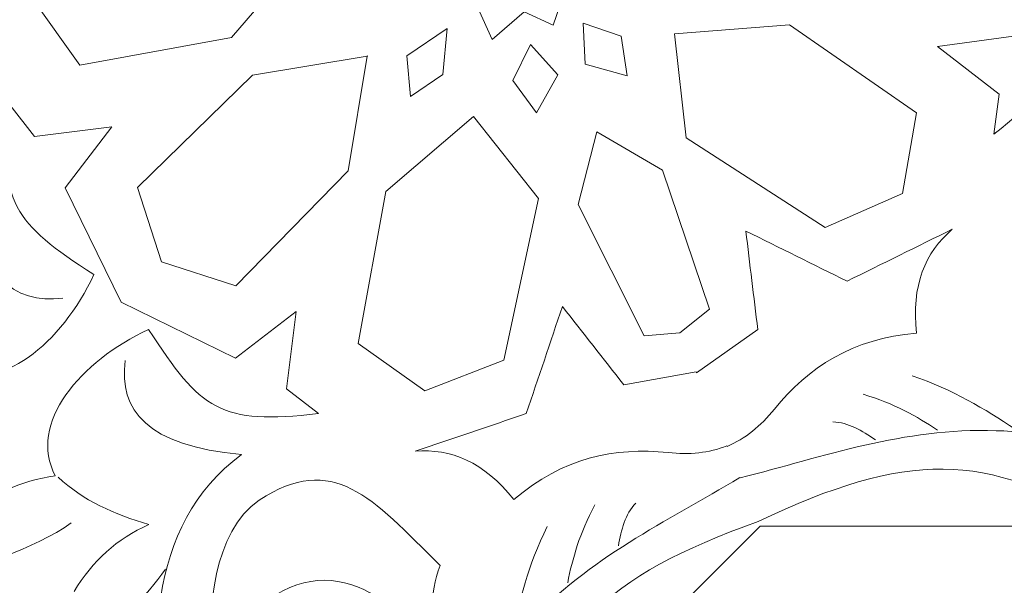
# Model space of a CAD drawing. Units: centimetres. Extents: x -10.4 to 10.5, y -13.8 to 13.1.
# Drawn here: x -2.8 to -1.6, y -7.4 to -6.8 of the extents above; entities that cross this region are included whole.
import ezdxf

# ---------------------------------------------------------------- set-up
doc = ezdxf.new("R2010")
doc.units = ezdxf.units.CM
doc.header["$MEASUREMENT"] = 0
doc.layers.add('Plan 1', color=7, linetype='Continuous')

msp = doc.modelspace()

# ---------------------------------------------------------------- linework, layer by layer
at = {"layer": 'Plan 1', "color": 250, "lineweight": 9}
for points, knots in [([(-8.43189, -13.46263), (-8.43189, -13.46263), (-8.4319, -9.71586), (-8.4319, -9.71586), (-8.4319, -9.71586), (-8.4319, -9.71586), (-3.13312, -4.41709), (-3.13312, -4.41709), (-3.13312, -4.41709), (-3.13312, -4.41709), (4.36045, -4.41709), (4.36045, -4.41709), (4.36045, -4.41709), (4.36045, -4.41709), (9.65919, -9.71586), (9.65919, -9.71586), (9.65919, -9.71586), (9.65919, -9.71586), (9.65919, -13.46263), (9.65919, -13.46263)], [0, 0, 0, 0, 0.1666667, 0.1666667, 0.1666667, 0.1666667, 0.3333333, 0.3333333, 0.3333333, 0.3333333, 0.5, 0.5, 0.5, 0.5, 0.6666667, 0.6666667, 0.6666667, 0.6666667, 1, 1, 1, 1]), ([(-1.15105, -6.64111), (-1.15113, -6.64107), (-1.15121, -6.64101), (-1.15129, -6.64099), (-1.15129, -6.64099), (-1.15121, -6.64093), (-1.15113, -6.64088), (-1.15105, -6.64085), (-1.15105, -6.64085), (-1.15105, -6.64085), (-1.15155, -6.64085), (-1.15155, -6.64085), (-1.15155, -6.64085), (-1.17116, -6.63048), (-1.17772, -6.60438), (-1.1765, -6.57356), (-1.1765, -6.57356), (-1.22479, -6.60307), (-1.30913, -6.6023), (-1.375, -6.55197), (-1.375, -6.55197), (-1.39534, -6.61797), (-1.48993, -6.62595), (-1.57291, -6.59577), (-1.57291, -6.59577), (-1.54931, -6.48659), (-1.55321, -6.45727), (-1.6437, -6.38605), (-1.6437, -6.38605), (-1.6437, -6.38605), (-1.63774, -6.43274), (-1.63774, -6.43274), (-1.63774, -6.43274), (-1.63774, -6.43274), (-1.7096, -6.48862), (-1.7096, -6.48862), (-1.7096, -6.48862), (-1.7096, -6.48862), (-1.62093, -6.50042), (-1.62093, -6.50042), (-1.62093, -6.50042), (-1.62093, -6.50042), (-1.57274, -6.64099), (-1.57274, -6.64099), (-1.57274, -6.64099), (-1.57274, -6.64099), (-1.62093, -6.78152), (-1.62093, -6.78152), (-1.62093, -6.78152), (-1.62093, -6.78152), (-1.7096, -6.79332), (-1.7096, -6.79332), (-1.7096, -6.79332), (-1.7096, -6.79332), (-1.63774, -6.8492), (-1.63774, -6.8492), (-1.63774, -6.8492), (-1.63774, -6.8492), (-1.6437, -6.89591), (-1.6437, -6.89591), (-1.6437, -6.89591), (-1.55321, -6.82468), (-1.54931, -6.79535), (-1.57291, -6.68616), (-1.57291, -6.68616), (-1.48993, -6.656), (-1.39534, -6.66397), (-1.375, -6.72998), (-1.375, -6.72998), (-1.30913, -6.67965), (-1.22479, -6.67887), (-1.1765, -6.70839), (-1.1765, -6.70839), (-1.17772, -6.67759), (-1.17116, -6.65146), (-1.15155, -6.64111), (-1.15155, -6.64111), (-1.15155, -6.64111), (-1.15105, -6.64111), (-1.15105, -6.64111)], [0, 0, 0, 0, 0.047619, 0.047619, 0.047619, 0.047619, 0.0952381, 0.0952381, 0.0952381, 0.0952381, 0.1428571, 0.1428571, 0.1428571, 0.1428571, 0.1904762, 0.1904762, 0.1904762, 0.1904762, 0.2380952, 0.2380952, 0.2380952, 0.2380952, 0.2857143, 0.2857143, 0.2857143, 0.2857143, 0.3333333, 0.3333333, 0.3333333, 0.3333333, 0.3809524, 0.3809524, 0.3809524, 0.3809524, 0.4285714, 0.4285714, 0.4285714, 0.4285714, 0.4761905, 0.4761905, 0.4761905, 0.4761905, 0.5238095, 0.5238095, 0.5238095, 0.5238095, 0.5714286, 0.5714286, 0.5714286, 0.5714286, 0.6190476, 0.6190476, 0.6190476, 0.6190476, 0.6666667, 0.6666667, 0.6666667, 0.6666667, 0.7142857, 0.7142857, 0.7142857, 0.7142857, 0.7619048, 0.7619048, 0.7619048, 0.7619048, 0.8095238, 0.8095238, 0.8095238, 0.8095238, 0.8571429, 0.8571429, 0.8571429, 0.8571429, 0.9047619, 0.9047619, 0.9047619, 0.9047619, 1, 1, 1, 1]), ([(-2.19227, -6.75313), (-2.19227, -6.75313), (-2.22984, -6.78547), (-2.22984, -6.78547), (-2.22984, -6.78547), (-2.22984, -6.78547), (-2.25357, -6.73224), (-2.25357, -6.73224), (-2.25357, -6.73224), (-2.25357, -6.73224), (-2.31812, -6.74711), (-2.31812, -6.74711), (-2.31812, -6.74711), (-2.31812, -6.74711), (-2.30323, -6.68258), (-2.30323, -6.68258), (-2.30323, -6.68258), (-2.30323, -6.68258), (-2.35647, -6.65885), (-2.35647, -6.65885), (-2.35647, -6.65885), (-2.35647, -6.65885), (-2.314, -6.60952), (-2.314, -6.60952), (-2.314, -6.60952), (-2.314, -6.60952), (-2.33121, -6.55955), (-2.33121, -6.55955), (-2.33121, -6.55955), (-2.33121, -6.55955), (-2.28279, -6.54586), (-2.28279, -6.54586), (-2.28279, -6.54586), (-2.28279, -6.54586), (-2.27004, -6.50076), (-2.27004, -6.50076), (-2.27004, -6.50076), (-2.27004, -6.50076), (-2.22764, -6.52364), (-2.22764, -6.52364), (-2.22764, -6.52364), (-2.22764, -6.52364), (-2.18375, -6.49909), (-2.18375, -6.49909), (-2.18375, -6.49909), (-2.18375, -6.49909), (-2.16058, -6.54659), (-2.16058, -6.54659), (-2.16058, -6.54659), (-2.16058, -6.54659), (-2.09567, -6.55143), (-2.09567, -6.55143), (-2.09567, -6.55143), (-2.09567, -6.55143), (-2.11654, -6.60585), (-2.11654, -6.60585), (-2.11654, -6.60585), (-2.11654, -6.60585), (-2.06036, -6.64099), (-2.06036, -6.64099), (-2.06036, -6.64099), (-2.06036, -6.64099), (-2.11654, -6.6761), (-2.11654, -6.6761), (-2.11654, -6.6761), (-2.11654, -6.6761), (-2.09567, -6.73051), (-2.09567, -6.73051), (-2.09567, -6.73051), (-2.09567, -6.73051), (-2.14662, -6.73431), (-2.14662, -6.73431), (-2.14662, -6.73431), (-2.14662, -6.73431), (-2.15825, -6.76844), (-2.15825, -6.76844), (-2.15825, -6.76844), (-2.15825, -6.76844), (-2.19227, -6.75313), (-2.19227, -6.75313)], [0, 0, 0, 0, 0.047619, 0.047619, 0.047619, 0.047619, 0.0952381, 0.0952381, 0.0952381, 0.0952381, 0.1428571, 0.1428571, 0.1428571, 0.1428571, 0.1904762, 0.1904762, 0.1904762, 0.1904762, 0.2380952, 0.2380952, 0.2380952, 0.2380952, 0.2857143, 0.2857143, 0.2857143, 0.2857143, 0.3333333, 0.3333333, 0.3333333, 0.3333333, 0.3809524, 0.3809524, 0.3809524, 0.3809524, 0.4285714, 0.4285714, 0.4285714, 0.4285714, 0.4761905, 0.4761905, 0.4761905, 0.4761905, 0.5238095, 0.5238095, 0.5238095, 0.5238095, 0.5714286, 0.5714286, 0.5714286, 0.5714286, 0.6190476, 0.6190476, 0.6190476, 0.6190476, 0.6666667, 0.6666667, 0.6666667, 0.6666667, 0.7142857, 0.7142857, 0.7142857, 0.7142857, 0.7619048, 0.7619048, 0.7619048, 0.7619048, 0.8095238, 0.8095238, 0.8095238, 0.8095238, 0.8571429, 0.8571429, 0.8571429, 0.8571429, 0.9047619, 0.9047619, 0.9047619, 0.9047619, 1, 1, 1, 1]), ([(-2.44623, -6.68053), (-2.44623, -6.68053), (-2.53389, -6.78298), (-2.53389, -6.78298), (-2.53389, -6.78298), (-2.53389, -6.78298), (-2.7113, -6.81533), (-2.7113, -6.81533), (-2.7113, -6.81533), (-2.7113, -6.81533), (-2.76645, -6.73727), (-2.76645, -6.73727), (-2.76645, -6.73727), (-2.76645, -6.73727), (-2.73067, -6.64521), (-2.73067, -6.64521), (-2.73067, -6.64521), (-2.73067, -6.64521), (-2.54193, -6.60451), (-2.54193, -6.60451), (-2.54193, -6.60451), (-2.54193, -6.60451), (-2.44623, -6.68053), (-2.44623, -6.68053)], [0, 0, 0, 0, 0.1428571, 0.1428571, 0.1428571, 0.1428571, 0.2857143, 0.2857143, 0.2857143, 0.2857143, 0.4285714, 0.4285714, 0.4285714, 0.4285714, 0.5714286, 0.5714286, 0.5714286, 0.5714286, 0.7142857, 0.7142857, 0.7142857, 0.7142857, 1, 1, 1, 1]), ([(-2.12348, -6.76611), (-2.12348, -6.76611), (-2.07907, -6.7814), (-2.07907, -6.7814), (-2.07907, -6.7814), (-2.07907, -6.7814), (-2.07204, -6.82783), (-2.07204, -6.82783), (-2.07204, -6.82783), (-2.07204, -6.82783), (-2.12098, -6.814), (-2.12098, -6.814), (-2.12098, -6.814), (-2.12098, -6.814), (-2.12348, -6.76611), (-2.12348, -6.76611)], [0, 0, 0, 0, 0.2, 0.2, 0.2, 0.2, 0.4, 0.4, 0.4, 0.4, 0.6, 0.6, 0.6, 0.6, 1, 1, 1, 1]), ([(-2.01687, -6.77868), (-2.01687, -6.77868), (-1.88244, -6.7682), (-1.88244, -6.7682), (-1.88244, -6.7682), (-1.88244, -6.7682), (-1.73409, -6.87077), (-1.73409, -6.87077), (-1.73409, -6.87077), (-1.73409, -6.87077), (-1.75032, -6.96497), (-1.75032, -6.96497), (-1.75032, -6.96497), (-1.75032, -6.96497), (-1.84072, -7.00476), (-1.84072, -7.00476), (-1.84072, -7.00476), (-1.84072, -7.00476), (-2.00295, -6.90008), (-2.00295, -6.90008), (-2.00295, -6.90008), (-2.00295, -6.90008), (-2.01687, -6.77868), (-2.01687, -6.77868)], [0, 0, 0, 0, 0.1428571, 0.1428571, 0.1428571, 0.1428571, 0.2857143, 0.2857143, 0.2857143, 0.2857143, 0.4285714, 0.4285714, 0.4285714, 0.4285714, 0.5714286, 0.5714286, 0.5714286, 0.5714286, 0.7142857, 0.7142857, 0.7142857, 0.7142857, 1, 1, 1, 1]), ([(-2.28205, -6.77257), (-2.28205, -6.77257), (-2.32924, -6.80446), (-2.32924, -6.80446), (-2.32924, -6.80446), (-2.32924, -6.80446), (-2.325, -6.852), (-2.325, -6.852), (-2.325, -6.852), (-2.325, -6.852), (-2.28713, -6.82607), (-2.28713, -6.82607), (-2.28713, -6.82607), (-2.28713, -6.82607), (-2.28205, -6.77257), (-2.28205, -6.77257)], [0, 0, 0, 0, 0.2, 0.2, 0.2, 0.2, 0.4, 0.4, 0.4, 0.4, 0.6, 0.6, 0.6, 0.6, 1, 1, 1, 1]), ([(-2.18499, -6.79099), (-2.18499, -6.79099), (-2.20559, -6.8332), (-2.20559, -6.8332), (-2.20559, -6.8332), (-2.20559, -6.8332), (-2.17774, -6.87099), (-2.17774, -6.87099), (-2.17774, -6.87099), (-2.17774, -6.87099), (-2.15289, -6.8266), (-2.15289, -6.8266), (-2.15289, -6.8266), (-2.15289, -6.8266), (-2.18499, -6.79099), (-2.18499, -6.79099)], [0, 0, 0, 0, 0.2, 0.2, 0.2, 0.2, 0.4, 0.4, 0.4, 0.4, 0.6, 0.6, 0.6, 0.6, 1, 1, 1, 1]), ([(-2.61592, -7.04485), (-2.61592, -7.04485), (-2.61584, -7.04487), (-2.61584, -7.04487), (-2.61584, -7.04487), (-2.61584, -7.04487), (-2.61582, -7.04495), (-2.61582, -7.04495), (-2.61582, -7.04495), (-2.61582, -7.04495), (-2.61575, -7.04489), (-2.61575, -7.04489), (-2.61575, -7.04489), (-2.61575, -7.04489), (-2.52911, -7.07293), (-2.52911, -7.07293), (-2.52911, -7.07293), (-2.52911, -7.07293), (-2.39784, -6.9387), (-2.39784, -6.9387), (-2.39784, -6.9387), (-2.39784, -6.9387), (-2.37557, -6.80471), (-2.37557, -6.80471), (-2.37557, -6.80471), (-2.37557, -6.80471), (-2.37542, -6.80456), (-2.37542, -6.80456), (-2.37542, -6.80456), (-2.37542, -6.80456), (-2.37555, -6.80457), (-2.37555, -6.80457), (-2.37555, -6.80457), (-2.37555, -6.80457), (-2.37554, -6.80445), (-2.37554, -6.80445), (-2.37554, -6.80445), (-2.37554, -6.80445), (-2.37569, -6.80459), (-2.37569, -6.80459), (-2.37569, -6.80459), (-2.37569, -6.80459), (-2.50968, -6.82686), (-2.50968, -6.82686), (-2.50968, -6.82686), (-2.50968, -6.82686), (-2.64391, -6.95813), (-2.64391, -6.95813), (-2.64391, -6.95813), (-2.64391, -6.95813), (-2.61586, -7.04479), (-2.61586, -7.04479), (-2.61586, -7.04479), (-2.61586, -7.04479), (-2.61592, -7.04485), (-2.61592, -7.04485)], [0, 0, 0, 0, 0.0666667, 0.0666667, 0.0666667, 0.0666667, 0.1333333, 0.1333333, 0.1333333, 0.1333333, 0.2, 0.2, 0.2, 0.2, 0.2666667, 0.2666667, 0.2666667, 0.2666667, 0.3333333, 0.3333333, 0.3333333, 0.3333333, 0.4, 0.4, 0.4, 0.4, 0.4666667, 0.4666667, 0.4666667, 0.4666667, 0.5333333, 0.5333333, 0.5333333, 0.5333333, 0.6, 0.6, 0.6, 0.6, 0.6666667, 0.6666667, 0.6666667, 0.6666667, 0.7333333, 0.7333333, 0.7333333, 0.7333333, 0.8, 0.8, 0.8, 0.8, 0.8666667, 0.8666667, 0.8666667, 0.8666667, 1, 1, 1, 1]), ([(-2.96098, -7.39022), (-2.96095, -7.39012), (-2.96094, -7.39004), (-2.9609, -7.38995), (-2.9609, -7.38995), (-2.96101, -7.38997), (-2.96109, -7.38999), (-2.96116, -7.39004), (-2.96116, -7.39004), (-2.96116, -7.39004), (-2.96082, -7.38967), (-2.96082, -7.38967), (-2.96082, -7.38967), (-2.95428, -7.36849), (-2.96811, -7.34538), (-2.99074, -7.32444), (-2.99074, -7.32444), (-2.93574, -7.31118), (-2.87665, -7.25099), (-2.86567, -7.16884), (-2.86567, -7.16884), (-2.8046, -7.20112), (-2.7321, -7.13986), (-2.69473, -7.05986), (-2.69473, -7.05986), (-2.78865, -6.99934), (-2.80662, -6.97584), (-2.79299, -6.8615), (-2.79299, -6.8615), (-2.79299, -6.8615), (-2.76419, -6.89874), (-2.76419, -6.89874), (-2.76419, -6.89874), (-2.76419, -6.89874), (-2.67387, -6.88744), (-2.67387, -6.88744), (-2.67387, -6.88744), (-2.67387, -6.88744), (-2.7282, -6.95847), (-2.7282, -6.95847), (-2.7282, -6.95847), (-2.7282, -6.95847), (-2.66291, -7.09194), (-2.66291, -7.09194), (-2.66291, -7.09194), (-2.66291, -7.09194), (-2.52944, -7.15723), (-2.52944, -7.15723), (-2.52944, -7.15723), (-2.52944, -7.15723), (-2.45841, -7.10288), (-2.45841, -7.10288), (-2.45841, -7.10288), (-2.45841, -7.10288), (-2.4697, -7.1932), (-2.4697, -7.1932), (-2.4697, -7.1932), (-2.4697, -7.1932), (-2.43248, -7.22201), (-2.43248, -7.22201), (-2.43248, -7.22201), (-2.54681, -7.23564), (-2.5703, -7.21768), (-2.63082, -7.12375), (-2.63082, -7.12375), (-2.71084, -7.16111), (-2.77208, -7.23363), (-2.7398, -7.29471), (-2.7398, -7.29471), (-2.82195, -7.30569), (-2.88215, -7.36477), (-2.89539, -7.41978), (-2.89539, -7.41978), (-2.91633, -7.39715), (-2.93946, -7.38333), (-2.96063, -7.38986), (-2.96063, -7.38986), (-2.96063, -7.38986), (-2.96098, -7.39022), (-2.96098, -7.39022)], [0, 0, 0, 0, 0.047619, 0.047619, 0.047619, 0.047619, 0.0952381, 0.0952381, 0.0952381, 0.0952381, 0.1428571, 0.1428571, 0.1428571, 0.1428571, 0.1904762, 0.1904762, 0.1904762, 0.1904762, 0.2380952, 0.2380952, 0.2380952, 0.2380952, 0.2857143, 0.2857143, 0.2857143, 0.2857143, 0.3333333, 0.3333333, 0.3333333, 0.3333333, 0.3809524, 0.3809524, 0.3809524, 0.3809524, 0.4285714, 0.4285714, 0.4285714, 0.4285714, 0.4761905, 0.4761905, 0.4761905, 0.4761905, 0.5238095, 0.5238095, 0.5238095, 0.5238095, 0.5714286, 0.5714286, 0.5714286, 0.5714286, 0.6190476, 0.6190476, 0.6190476, 0.6190476, 0.6666667, 0.6666667, 0.6666667, 0.6666667, 0.7142857, 0.7142857, 0.7142857, 0.7142857, 0.7619048, 0.7619048, 0.7619048, 0.7619048, 0.8095238, 0.8095238, 0.8095238, 0.8095238, 0.8571429, 0.8571429, 0.8571429, 0.8571429, 0.9047619, 0.9047619, 0.9047619, 0.9047619, 1, 1, 1, 1]), ([(-2.2515, -6.87525), (-2.2515, -6.87525), (-2.35397, -6.9629), (-2.35397, -6.9629), (-2.35397, -6.9629), (-2.35397, -6.9629), (-2.3863, -7.14032), (-2.3863, -7.14032), (-2.3863, -7.14032), (-2.3863, -7.14032), (-2.30823, -7.19546), (-2.30823, -7.19546), (-2.30823, -7.19546), (-2.30823, -7.19546), (-2.21617, -7.15968), (-2.21617, -7.15968), (-2.21617, -7.15968), (-2.21617, -7.15968), (-2.17547, -6.97093), (-2.17547, -6.97093), (-2.17547, -6.97093), (-2.17547, -6.97093), (-2.2515, -6.87525), (-2.2515, -6.87525)], [0, 0, 0, 0, 0.1428571, 0.1428571, 0.1428571, 0.1428571, 0.2857143, 0.2857143, 0.2857143, 0.2857143, 0.4285714, 0.4285714, 0.4285714, 0.4285714, 0.5714286, 0.5714286, 0.5714286, 0.5714286, 0.7142857, 0.7142857, 0.7142857, 0.7142857, 1, 1, 1, 1]), ([(-2.1076, -6.89296), (-2.1076, -6.89296), (-2.03077, -6.93776), (-2.03077, -6.93776), (-2.03077, -6.93776), (-2.03077, -6.93776), (-1.97586, -7.10001), (-1.97586, -7.10001), (-1.97586, -7.10001), (-1.97586, -7.10001), (-2.01039, -7.12761), (-2.01039, -7.12761), (-2.01039, -7.12761), (-2.01039, -7.12761), (-2.05214, -7.13149), (-2.05214, -7.13149), (-2.05214, -7.13149), (-2.05214, -7.13149), (-2.12915, -6.97791), (-2.12915, -6.97791), (-2.12915, -6.97791), (-2.12915, -6.97791), (-2.1076, -6.89296), (-2.1076, -6.89296)], [0, 0, 0, 0, 0.1428571, 0.1428571, 0.1428571, 0.1428571, 0.2857143, 0.2857143, 0.2857143, 0.2857143, 0.4285714, 0.4285714, 0.4285714, 0.4285714, 0.5714286, 0.5714286, 0.5714286, 0.5714286, 0.7142857, 0.7142857, 0.7142857, 0.7142857, 1, 1, 1, 1]), ([(-2.31958, -7.26606), (-2.27811, -7.26267), (-2.23926, -7.2785), (-2.20422, -7.3224), (-2.20422, -7.3224), (-2.14719, -7.27369), (-2.08661, -7.26102), (-2.02414, -7.26764), (-2.02414, -7.26764), (-1.9994, -7.27026), (-1.97662, -7.26809), (-1.95563, -7.25982), (-1.95563, -7.25982), (-1.95563, -7.25982), (-1.95542, -7.26033), (-1.95542, -7.26033), (-1.95542, -7.26033), (-1.93417, -7.2514), (-1.91611, -7.23664), (-1.90015, -7.2169), (-1.90015, -7.2169), (-1.86066, -7.16806), (-1.80887, -7.13416), (-1.73409, -7.12828), (-1.73409, -7.12828), (-1.74035, -7.07246), (-1.72407, -7.0338), (-1.69237, -7.00685), (-1.69237, -7.00685), (-1.73332, -7.0271), (-1.77427, -7.04731), (-1.81521, -7.06756), (-1.81521, -7.06756), (-1.85461, -7.04803), (-1.89401, -7.02847), (-1.93341, -7.00894), (-1.93341, -7.00894), (-1.92878, -7.04731), (-1.92415, -7.08571), (-1.91952, -7.12408), (-1.91952, -7.12408), (-1.91952, -7.12408), (-1.99103, -7.17432), (-1.99103, -7.17432), (-1.99103, -7.17432), (-1.99103, -7.17432), (-1.99136, -7.17352), (-1.99136, -7.17352), (-1.99136, -7.17352), (-1.99136, -7.17352), (-2.07608, -7.18833), (-2.07608, -7.18833), (-2.07608, -7.18833), (-2.09995, -7.1579), (-2.12382, -7.12749), (-2.14767, -7.09707), (-2.14767, -7.09707), (-2.16171, -7.13877), (-2.17575, -7.18045), (-2.18981, -7.2221), (-2.18981, -7.2221), (-2.23307, -7.23676), (-2.27634, -7.2514), (-2.31958, -7.26606)], [0, 0, 0, 0, 0.0588235, 0.0588235, 0.0588235, 0.0588235, 0.1176471, 0.1176471, 0.1176471, 0.1176471, 0.1764706, 0.1764706, 0.1764706, 0.1764706, 0.2352941, 0.2352941, 0.2352941, 0.2352941, 0.2941176, 0.2941176, 0.2941176, 0.2941176, 0.3529412, 0.3529412, 0.3529412, 0.3529412, 0.4117647, 0.4117647, 0.4117647, 0.4117647, 0.4705882, 0.4705882, 0.4705882, 0.4705882, 0.5294118, 0.5294118, 0.5294118, 0.5294118, 0.5882353, 0.5882353, 0.5882353, 0.5882353, 0.6470588, 0.6470588, 0.6470588, 0.6470588, 0.7058824, 0.7058824, 0.7058824, 0.7058824, 0.7647059, 0.7647059, 0.7647059, 0.7647059, 0.8235294, 0.8235294, 0.8235294, 0.8235294, 0.8823529, 0.8823529, 0.8823529, 0.8823529, 1, 1, 1, 1]), ([(-2.20012, -7.63671), (-2.16621, -7.47855), (-2.09877, -7.41217), (-1.91921, -7.34811), (-1.91921, -7.34811), (-1.91921, -7.34811), (-1.91921, -7.34811), (-1.91921, -7.34811), (-1.91921, -7.34811), (-1.74617, -7.2659), (-1.65089, -7.26535), (-1.51475, -7.35345), (-1.51475, -7.35345), (-1.51475, -7.35345), (-1.91685, -7.35345), (-1.91685, -7.35345), (-1.91685, -7.35345), (-1.91685, -7.35345), (-2.20012, -7.63671), (-2.20012, -7.63671)], [0, 0, 0, 0, 0.1666667, 0.1666667, 0.1666667, 0.1666667, 0.3333333, 0.3333333, 0.3333333, 0.3333333, 0.5, 0.5, 0.5, 0.5, 0.6666667, 0.6666667, 0.6666667, 0.6666667, 1, 1, 1, 1]), ([(-2.54016, -7.48983), (-2.45277, -7.37113), (-2.35879, -7.41292), (-2.30357, -7.50167), (-2.30357, -7.50167), (-2.30178, -7.46633), (-2.30323, -7.43375), (-2.29026, -7.39944), (-2.29026, -7.39944), (-2.37103, -7.31935), (-2.41543, -7.267), (-2.50166, -7.32311), (-2.50166, -7.32311), (-2.55505, -7.35788), (-2.56394, -7.46117), (-2.55317, -7.49307), (-2.55317, -7.49307), (-2.55013, -7.50199), (-2.55304, -7.50735), (-2.54016, -7.48983)], [0, 0, 0, 0, 0.1666667, 0.1666667, 0.1666667, 0.1666667, 0.3333333, 0.3333333, 0.3333333, 0.3333333, 0.5, 0.5, 0.5, 0.5, 0.6666667, 0.6666667, 0.6666667, 0.6666667, 1, 1, 1, 1])]:
    msp.add_open_spline(points, degree=3, knots=knots, dxfattribs=at)
at = {"layer": 'Plan 1', "color": 114, "lineweight": 9}
msp.add_open_spline([(8.49415, -13.46263), (8.49415, -13.46263), (8.49415, -10.19843), (8.49415, -10.19843), (8.49415, -10.19843), (8.49415, -10.19843), (3.87787, -5.58216), (3.87787, -5.58216), (3.87787, -5.58216), (3.87787, -5.58216), (-2.65055, -5.58216), (-2.65055, -5.58216), (-2.65055, -5.58216), (-2.65055, -5.58216), (-7.26682, -10.19843), (-7.26682, -10.19843), (-7.26682, -10.19843), (-7.26682, -10.19843), (-7.26682, -13.46263), (-7.26682, -13.46263)], degree=3, knots=[0, 0, 0, 0, 0.1666667, 0.1666667, 0.1666667, 0.1666667, 0.3333333, 0.3333333, 0.3333333, 0.3333333, 0.5, 0.5, 0.5, 0.5, 0.6666667, 0.6666667, 0.6666667, 0.6666667, 1, 1, 1, 1], dxfattribs=at)
at = {"layer": 'Plan 1', "color": 230, "lineweight": 9}
for points in [[(-2.84091, -6.95122), (-2.83076, -7.06234), (-2.78894, -7.0947), (-2.73113, -7.08725)], [(-2.52219, -7.26993), (-2.6333, -7.25977), (-2.66567, -7.21798), (-2.65822, -7.16016)], [(-1.61903, -7.24019), (-1.65445, -7.21676), (-1.69143, -7.19424), (-1.73924, -7.17792)], [(-1.70981, -7.24131), (-1.73365, -7.22535), (-1.76021, -7.21047), (-1.79641, -7.19958)], [(-1.78212, -7.25272), (-1.79783, -7.24208), (-1.81374, -7.23227), (-1.83171, -7.23184)], [(-2.14145, -7.41951), (-2.13589, -7.39134), (-2.12762, -7.36206), (-2.10974, -7.32875)], [(-2.08228, -7.37643), (-2.07868, -7.35782), (-2.07438, -7.33964), (-2.06197, -7.3266)], [(-2.72125, -7.34965), (-2.76423, -7.38134), (-2.83547, -7.39862), (-2.87104, -7.42146)], [(-2.20647, -7.48291), (-2.19797, -7.44128), (-2.18775, -7.39921), (-2.16548, -7.35387)], [(-2.61093, -7.40378), (-2.63437, -7.43495), (-2.66527, -7.471), (-2.69102, -7.49419)]]:
    msp.add_open_spline(points, degree=3, dxfattribs=at)
for points in [[(-1.94019, -7.29712), (-1.84135, -7.27236), (-1.75, -7.23849), (-1.64118, -7.24206), (-1.64118, -7.24206), (-1.54586, -7.24516), (-1.46857, -7.26781), (-1.41282, -7.30467)], [(-2.60178, -7.73293), (-2.58304, -7.62099), (-2.63094, -7.52441), (-2.61675, -7.43588), (-2.61675, -7.43588), (-2.60605, -7.36918), (-2.5788, -7.31153), (-2.52219, -7.26993)], [(-2.71781, -7.42997), (-2.6964, -7.39368), (-2.66782, -7.36827), (-2.63075, -7.35175), (-2.63075, -7.35175), (-2.67006, -7.33965), (-2.70812, -7.32368), (-2.73639, -7.29624)], [(-1.9403, -7.29676), (-2.0273, -7.34883), (-2.11538, -7.38942), (-2.18948, -7.46856), (-2.18948, -7.46856), (-2.25466, -7.53816), (-2.29334, -7.60881), (-2.30665, -7.6743)]]:
    msp.add_open_spline(points, degree=3, knots=[0, 0, 0, 0, 0.3333333, 0.3333333, 0.3333333, 0.3333333, 1, 1, 1, 1], dxfattribs=at)

doc.saveas('drawing.dxf')
